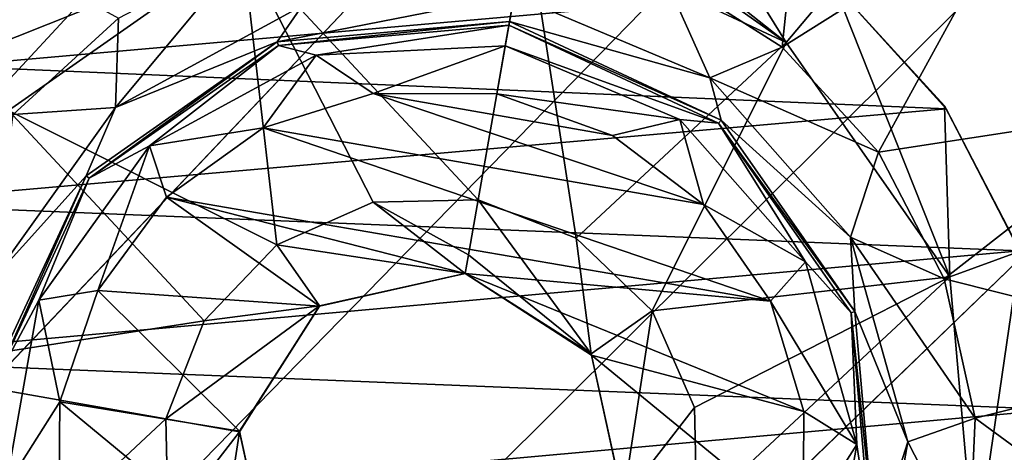
# Model space of a CAD drawing. Units: millimetres. Extents: x -300 to 300, y -114 to 386.
# Drawn here: x -163 to -160, y -26 to -24 of the extents above; entities that cross this region are included whole.
import ezdxf

# ---------------------------------------------------------------- set-up
doc = ezdxf.new("R2010")
doc.units = ezdxf.units.MM
doc.header["$LTSCALE"] = 33.374815
for name, color, linetype in [('1222', 7, 'CONTINUOUS'), ('1224', 7, 'CONTINUOUS'), ('150', 7, 'CONTINUOUS'), ('1971', 7, 'CONTINUOUS'), ('1972', 7, 'CONTINUOUS'), ('1973', 7, 'CONTINUOUS'), ('1974', 7, 'CONTINUOUS'), ('1975', 7, 'CONTINUOUS'), ('1976', 7, 'CONTINUOUS'), ('1977', 7, 'CONTINUOUS'), ('1978', 7, 'CONTINUOUS'), ('1979', 7, 'CONTINUOUS'), ('3611', 7, 'CONTINUOUS'), ('3892', 7, 'CONTINUOUS'), ('4123', 7, 'CONTINUOUS'), ('4162', 7, 'CONTINUOUS'), ('4504', 7, 'CONTINUOUS'), ('4517', 7, 'CONTINUOUS'), ('4732', 7, 'CONTINUOUS'), ('4863', 7, 'CONTINUOUS'), ('5139', 7, 'CONTINUOUS')]:
    doc.layers.add(name, color=color, linetype=linetype)

msp = doc.modelspace()

# ---------------------------------------------------------------- linework, layer by layer
at = {"layer": '1222', "color": 155, "linetype": 'Continuous', "true_color": 0x5b7a86}
for points in [[(-163.7335, -24.3227, 257.1213), (-163.7236, -24.3097, 254.8407), (-163.3116, -23.9295, 257.1213), (-163.7335, -24.3227, 257.1213)], [(-163.7236, -24.3097, 254.8407), (-163.2905, -23.9129, 254.8407), (-163.3116, -23.9295, 257.1213), (-163.7236, -24.3097, 254.8407)]]:
    msp.add_3dface(points, dxfattribs=at)
at = {"layer": '1224', "color": 155, "linetype": 'Continuous', "true_color": 0x5b7a86}
for points in [[(-163.7335, -24.3227, 257.1213), (-163.3116, -23.9295, 257.1213), (-160.5444, -24.0402, 257.1213), (-163.7335, -24.3227, 257.1213)], [(-160.1507, -24.4761, 257.1213), (-163.7335, -24.3227, 257.1213), (-160.5444, -24.0402, 257.1213), (-160.1507, -24.4761, 257.1213)], [(-164.0443, -24.8163, 257.1213), (-163.7335, -24.3227, 257.1213), (-160.1507, -24.4761, 257.1213), (-164.0443, -24.8163, 257.1213)], [(-159.8872, -24.9855, 257.1213), (-164.0443, -24.8163, 257.1213), (-160.1507, -24.4761, 257.1213), (-159.8872, -24.9855, 257.1213)], [(-164.2142, -25.3749, 257.1213), (-164.0443, -24.8163, 257.1213), (-159.8872, -24.9855, 257.1213), (-164.2142, -25.3749, 257.1213)], [(-159.7591, -25.554, 257.1213), (-164.2142, -25.3749, 257.1213), (-159.8872, -24.9855, 257.1213), (-159.7591, -25.554, 257.1213)], [(-164.2409, -25.9579, 257.1213), (-164.2142, -25.3749, 257.1213), (-159.7591, -25.554, 257.1213), (-164.2409, -25.9579, 257.1213)], [(-159.7858, -26.137, 257.1213), (-164.2409, -25.9579, 257.1213), (-159.7591, -25.554, 257.1213), (-159.7858, -26.137, 257.1213)]]:
    msp.add_3dface(points, dxfattribs=at)
at = {"layer": '150', "color": 155, "linetype": 'Continuous', "true_color": 0x5b7a86}
for points in [[(-199.5, 335.744, 267.1213), (-199.5, -63.256, 267.1213), (-18.2037, 150.3014, 267.1213), (-199.5, 335.744, 267.1213)], [(-18.2037, 150.3014, 267.1213), (-199.5, -63.256, 267.1213), (-20.2593, 147.1318, 267.1213), (-18.2037, 150.3014, 267.1213)], [(-20.2593, 147.1318, 267.1213), (-199.5, -63.256, 267.1213), (-21.7647, 143.6764, 267.1213), (-20.2593, 147.1318, 267.1213)], [(-21.7647, 143.6764, 267.1213), (-199.5, -63.256, 267.1213), (-22.6856, 140.0278, 267.1213), (-21.7647, 143.6764, 267.1213)], [(-22.6856, 140.0278, 267.1213), (-199.5, -63.256, 267.1213), (-23, 136.244, 267.1213), (-22.6856, 140.0278, 267.1213)], [(-23, 136.244, 267.1213), (-199.5, -63.256, 267.1213), (-22.6856, 132.4605, 267.1213), (-23, 136.244, 267.1213)], [(-22.6856, 132.4605, 267.1213), (-199.5, -63.256, 267.1213), (-21.7649, 128.8121, 267.1213), (-22.6856, 132.4605, 267.1213)], [(-21.7649, 128.8121, 267.1213), (-199.5, -63.256, 267.1213), (-20.2596, 125.3567, 267.1213), (-21.7649, 128.8121, 267.1213)], [(-20.2596, 125.3567, 267.1213), (-199.5, -63.256, 267.1213), (-18.204, 122.1871, 267.1213), (-20.2596, 125.3567, 267.1213)], [(-18.204, 122.1871, 267.1213), (-199.5, -63.256, 267.1213), (-15.6631, 119.4033, 267.1213), (-18.204, 122.1871, 267.1213)], [(-15.6631, 119.4033, 267.1213), (-199.5, -63.256, 267.1213), (-12.7073, 117.0744, 267.1213), (-15.6631, 119.4033, 267.1213)], [(-12.7073, 117.0744, 267.1213), (-199.5, -63.256, 267.1213), (-9.3808, 115.244, 267.1213), (-12.7073, 117.0744, 267.1213)], [(-199.5, -63.256, 267.1213), (-28.8102, 63.4795, 267.1213), (9.3808, 115.244, 267.1213), (-199.5, -63.256, 267.1213)], [(-199.5, -63.256, 267.1213), (9.3808, 115.244, 267.1213), (-9.3808, 115.244, 267.1213), (-199.5, -63.256, 267.1213)], [(-28.8102, 63.4795, 267.1213), (-199.5, -63.256, 267.1213), (-31.9705, 60.9382, 267.1213), (-28.8102, 63.4795, 267.1213)], [(-31.9705, 60.9382, 267.1213), (-199.5, -63.256, 267.1213), (-34.6997, 57.9632, 267.1213), (-31.9705, 60.9382, 267.1213)], [(-34.6997, 57.9632, 267.1213), (-199.5, -63.256, 267.1213), (-36.9443, 54.6328, 267.1213), (-34.6997, 57.9632, 267.1213)], [(-36.9443, 54.6328, 267.1213), (-199.5, -63.256, 267.1213), (-38.6794, 50.99, 267.1213), (-36.9443, 54.6328, 267.1213)], [(-38.6794, 50.99, 267.1213), (-199.5, -63.256, 267.1213), (-39.8459, 47.1421, 267.1213), (-38.6794, 50.99, 267.1213)], [(-39.8459, 47.1421, 267.1213), (-199.5, -63.256, 267.1213), (-40.4301, 43.175, 267.1213), (-39.8459, 47.1421, 267.1213)], [(-40.4301, 43.175, 267.1213), (-199.5, -63.256, 267.1213), (-40.4179, 39.1472, 267.1213), (-40.4301, 43.175, 267.1213)], [(-40.4179, 39.1472, 267.1213), (-199.5, -63.256, 267.1213), (-39.8072, 35.1785, 267.1213), (-40.4179, 39.1472, 267.1213)], [(-39.8072, 35.1785, 267.1213), (-199.5, -63.256, 267.1213), (-38.6144, 31.3316, 267.1213), (-39.8072, 35.1785, 267.1213)], [(-38.6144, 31.3316, 267.1213), (-199.5, -63.256, 267.1213), (-36.8541, 27.6998, 267.1213), (-38.6144, 31.3316, 267.1213)], [(-36.8541, 27.6998, 267.1213), (-199.5, -63.256, 267.1213), (-34.5959, 24.393, 267.1213), (-36.8541, 27.6998, 267.1213)], [(-34.5959, 24.393, 267.1213), (-199.5, -63.256, 267.1213), (-31.8672, 21.4537, 267.1213), (-34.5959, 24.393, 267.1213)], [(-31.8672, 21.4537, 267.1213), (-199.5, -63.256, 267.1213), (-28.722, 18.9474, 267.1213), (-31.8672, 21.4537, 267.1213)], [(-28.722, 18.9474, 267.1213), (-199.5, -63.256, 267.1213), (-25.2349, 16.9283, 267.1213), (-28.722, 18.9474, 267.1213)], [(-199.5, -63.256, 267.1213), (199.5, -63.256, 267.1213), (-1.701, 16.9595, 267.1213), (-199.5, -63.256, 267.1213)], [(-5.502, 15.4577, 267.1213), (-199.5, -63.256, 267.1213), (-1.701, 16.9595, 267.1213), (-5.502, 15.4577, 267.1213)], [(-25.2349, 16.9283, 267.1213), (-199.5, -63.256, 267.1213), (-21.4641, 15.4466, 267.1213), (-25.2349, 16.9283, 267.1213)], [(-9.4366, 14.552, 267.1213), (-199.5, -63.256, 267.1213), (-5.502, 15.4577, 267.1213), (-9.4366, 14.552, 267.1213)], [(-21.4641, 15.4466, 267.1213), (-199.5, -63.256, 267.1213), (-17.5509, 14.5512, 267.1213), (-21.4641, 15.4466, 267.1213)], [(-13.5, 14.244, 267.1213), (-199.5, -63.256, 267.1213), (-9.4366, 14.552, 267.1213), (-13.5, 14.244, 267.1213)], [(-17.5509, 14.5512, 267.1213), (-199.5, -63.256, 267.1213), (-13.5, 14.244, 267.1213), (-17.5509, 14.5512, 267.1213)]]:
    msp.add_3dface(points, dxfattribs=at)
at = {"layer": '1971', "color": 155, "linetype": 'Continuous', "true_color": 0x5b7a86}
msp.add_3dface([(-163.5014, -24.4962, 251.9646), (-164.0303, -23.6535, 252.388), (-163.1242, -24.1505, 251.9646), (-163.5014, -24.4962, 251.9646)], dxfattribs=at)
at = {"layer": '1972', "color": 155, "linetype": 'Continuous', "true_color": 0x5b7a86}
for points in [[(-163.1242, -24.1505, 251.9646), (-162.6703, -23.9142, 251.9646), (-163.1339, -24.4711, 251.7839), (-163.1242, -24.1505, 251.9646)], [(-163.1339, -24.4711, 251.7839), (-162.6703, -23.9142, 251.9646), (-162.4641, -24.1063, 251.7839), (-163.1339, -24.4711, 251.7839)], [(-162.4641, -24.1063, 251.7839), (-161.7024, -24.0683, 251.7839), (-162.5536, -24.2351, 251.4938), (-162.4641, -24.1063, 251.7839)], [(-162.5536, -24.2351, 251.4938), (-161.7024, -24.0683, 251.7839), (-161.719, -24.1621, 251.4938), (-162.5536, -24.2351, 251.4938)], [(-163.1339, -24.4711, 251.7839), (-162.4641, -24.1063, 251.7839), (-162.5536, -24.2351, 251.4938), (-163.1339, -24.4711, 251.7839)], [(-163.5014, -24.4962, 251.9646), (-163.1242, -24.1505, 251.9646), (-163.1339, -24.4711, 251.7839), (-163.5014, -24.4962, 251.9646)], [(-163.2398, -24.7156, 251.4938), (-163.1339, -24.4711, 251.7839), (-162.5536, -24.2351, 251.4938), (-163.2398, -24.7156, 251.4938)], [(-163.5791, -25.0903, 251.7839), (-163.5014, -24.4962, 251.9646), (-163.1339, -24.4711, 251.7839), (-163.5791, -25.0903, 251.7839)], [(-163.5791, -25.0903, 251.7839), (-163.1339, -24.4711, 251.7839), (-163.2398, -24.7156, 251.4938), (-163.5791, -25.0903, 251.7839)], [(-163.5939, -25.4749, 251.4938), (-163.5791, -25.0903, 251.7839), (-163.2398, -24.7156, 251.4938), (-163.5939, -25.4749, 251.4938)]]:
    msp.add_3dface(points, dxfattribs=at)
at = {"layer": '1973', "color": 155, "linetype": 'Continuous', "true_color": 0x5b7a86}
for points in [[(-162.5536, -24.2351, 251.4938), (-161.719, -24.1621, 251.4938), (-162.5487, -24.2484, 249.3669), (-162.5536, -24.2351, 251.4938)], [(-161.719, -24.1621, 251.4938), (-161.7214, -24.1761, 249.3669), (-162.5487, -24.2484, 249.3669), (-161.719, -24.1621, 251.4938)], [(-163.2398, -24.7156, 251.4938), (-162.5536, -24.2351, 251.4938), (-163.229, -24.7248, 249.3669), (-163.2398, -24.7156, 251.4938)], [(-163.229, -24.7248, 249.3669), (-162.5536, -24.2351, 251.4938), (-162.5487, -24.2484, 249.3669), (-163.229, -24.7248, 249.3669)], [(-163.5939, -25.4749, 251.4938), (-163.2398, -24.7156, 251.4938), (-163.5799, -25.4774, 249.3669), (-163.5939, -25.4749, 251.4938)], [(-163.5799, -25.4774, 249.3669), (-163.2398, -24.7156, 251.4938), (-163.229, -24.7248, 249.3669), (-163.5799, -25.4774, 249.3669)]]:
    msp.add_3dface(points, dxfattribs=at)
at = {"layer": '1974', "color": 155, "linetype": 'Continuous', "true_color": 0x5b7a86}
for points in [[(-162.5487, -24.2484, 249.3669), (-161.7214, -24.1761, 249.3669), (-162.4143, -24.2836, 249.193), (-162.5487, -24.2484, 249.3669)], [(-162.4143, -24.2836, 249.193), (-161.7214, -24.1761, 249.3669), (-161.7344, -24.2497, 249.193), (-162.4143, -24.2836, 249.193)], [(-163.229, -24.7248, 249.3669), (-162.5487, -24.2484, 249.3669), (-163.0121, -24.6091, 249.193), (-163.229, -24.7248, 249.3669)], [(-163.0121, -24.6091, 249.193), (-162.5487, -24.2484, 249.3669), (-162.4143, -24.2836, 249.193), (-163.0121, -24.6091, 249.193)], [(-162.4143, -24.2836, 249.193), (-161.7344, -24.2497, 249.193), (-162.2095, -24.4213, 249.1213), (-162.4143, -24.2836, 249.193)], [(-162.2095, -24.4213, 249.1213), (-161.7344, -24.2497, 249.193), (-161.7648, -24.4222, 249.1213), (-162.2095, -24.4213, 249.1213)], [(-163.0121, -24.6091, 249.193), (-162.4143, -24.2836, 249.193), (-162.6042, -24.5442, 249.1213), (-163.0121, -24.6091, 249.193)], [(-162.6042, -24.5442, 249.1213), (-162.4143, -24.2836, 249.193), (-162.2095, -24.4213, 249.1213), (-162.6042, -24.5442, 249.1213)], [(-162.951, -24.7928, 249.1213), (-163.0121, -24.6091, 249.193), (-162.6042, -24.5442, 249.1213), (-162.951, -24.7928, 249.1213)], [(-163.4094, -25.1618, 249.193), (-163.229, -24.7248, 249.3669), (-163.0121, -24.6091, 249.193), (-163.4094, -25.1618, 249.193)], [(-163.4094, -25.1618, 249.193), (-163.0121, -24.6091, 249.193), (-163.1974, -25.1275, 249.1213), (-163.4094, -25.1618, 249.193)], [(-163.1974, -25.1275, 249.1213), (-163.0121, -24.6091, 249.193), (-162.951, -24.7928, 249.1213), (-163.1974, -25.1275, 249.1213)], [(-163.5799, -25.4774, 249.3669), (-163.229, -24.7248, 249.3669), (-163.4094, -25.1618, 249.193), (-163.5799, -25.4774, 249.3669)], [(-163.3346, -25.5261, 249.1213), (-163.4094, -25.1618, 249.193), (-163.1974, -25.1275, 249.1213), (-163.3346, -25.5261, 249.1213)], [(-163.5277, -25.8322, 249.193), (-163.5799, -25.4774, 249.3669), (-163.4094, -25.1618, 249.193), (-163.5277, -25.8322, 249.193)], [(-163.5277, -25.8322, 249.193), (-163.4094, -25.1618, 249.193), (-163.3346, -25.5261, 249.1213), (-163.5277, -25.8322, 249.193)], [(-163.3383, -25.948, 249.1213), (-163.5277, -25.8322, 249.193), (-163.3346, -25.5261, 249.1213), (-163.3383, -25.948, 249.1213)]]:
    msp.add_3dface(points, dxfattribs=at)
at = {"layer": '1975', "color": 155, "linetype": 'Continuous', "true_color": 0x5b7a86}
for points in [[(-162.6042, -24.5442, 249.1213), (-162.2095, -24.4213, 249.1213), (-161.0225, -24.8188, 249.1213), (-162.6042, -24.5442, 249.1213)], [(-162.2095, -24.4213, 249.1213), (-161.7648, -24.4222, 249.1213), (-161.3497, -24.5718, 249.1213), (-162.2095, -24.4213, 249.1213)], [(-162.2095, -24.4213, 249.1213), (-161.3497, -24.5718, 249.1213), (-161.0225, -24.8188, 249.1213), (-162.2095, -24.4213, 249.1213)], [(-162.951, -24.7928, 249.1213), (-162.6042, -24.5442, 249.1213), (-160.7818, -25.1652, 249.1213), (-162.951, -24.7928, 249.1213)], [(-162.6042, -24.5442, 249.1213), (-161.0225, -24.8188, 249.1213), (-160.7818, -25.1652, 249.1213), (-162.6042, -24.5442, 249.1213)], [(-163.1974, -25.1275, 249.1213), (-162.951, -24.7928, 249.1213), (-162.402, -25.1838, 249.1213), (-163.1974, -25.1275, 249.1213)], [(-162.951, -24.7928, 249.1213), (-160.7818, -25.1652, 249.1213), (-161.8784, -25.0666, 249.1213), (-162.951, -24.7928, 249.1213)], [(-162.951, -24.7928, 249.1213), (-161.8784, -25.0666, 249.1213), (-162.402, -25.1838, 249.1213), (-162.951, -24.7928, 249.1213)], [(-160.7818, -25.1652, 249.1213), (-160.662, -25.5613, 249.1213), (-161.8784, -25.0666, 249.1213), (-160.7818, -25.1652, 249.1213)], [(-161.8784, -25.0666, 249.1213), (-160.662, -25.5613, 249.1213), (-161.4246, -25.3591, 249.1213), (-161.8784, -25.0666, 249.1213)], [(-163.3346, -25.5261, 249.1213), (-163.1974, -25.1275, 249.1213), (-162.6888, -25.6318, 249.1213), (-163.3346, -25.5261, 249.1213)], [(-162.6888, -25.6318, 249.1213), (-163.1974, -25.1275, 249.1213), (-162.402, -25.1838, 249.1213), (-162.6888, -25.6318, 249.1213)], [(-160.662, -25.5613, 249.1213), (-160.6649, -25.9827, 249.1213), (-161.4246, -25.3591, 249.1213), (-160.662, -25.5613, 249.1213)], [(-161.4246, -25.3591, 249.1213), (-160.6649, -25.9827, 249.1213), (-161.3112, -25.8801, 249.1213), (-161.4246, -25.3591, 249.1213)], [(-163.3383, -25.948, 249.1213), (-163.3346, -25.5261, 249.1213), (-162.5754, -26.1528, 249.1213), (-163.3383, -25.948, 249.1213)], [(-162.5754, -26.1528, 249.1213), (-163.3346, -25.5261, 249.1213), (-162.6888, -25.6318, 249.1213), (-162.5754, -26.1528, 249.1213)]]:
    msp.add_3dface(points, dxfattribs=at)
at = {"layer": '1976', "color": 155, "linetype": 'Continuous', "true_color": 0x5b7a86}
for points in [[(-162.402, -25.1838, 249.1213), (-161.8784, -25.0666, 249.1213), (-162.4015, -25.1826, 251.0842), (-162.402, -25.1838, 249.1213)], [(-162.4015, -25.1826, 251.0842), (-161.8784, -25.0666, 249.1213), (-161.8784, -25.0666, 251.0842), (-162.4015, -25.1826, 251.0842)], [(-162.6894, -25.6344, 251.0842), (-162.402, -25.1838, 249.1213), (-162.4015, -25.1826, 251.0842), (-162.6894, -25.6344, 251.0842)], [(-162.6888, -25.6318, 249.1213), (-162.402, -25.1838, 249.1213), (-162.6894, -25.6344, 251.0842), (-162.6888, -25.6318, 249.1213)], [(-162.5754, -26.1528, 249.1213), (-162.6888, -25.6318, 249.1213), (-162.6894, -25.6344, 251.0842), (-162.5754, -26.1528, 249.1213)], [(-162.5734, -26.1575, 251.0842), (-162.5754, -26.1528, 249.1213), (-162.6894, -25.6344, 251.0842), (-162.5734, -26.1575, 251.0842)]]:
    msp.add_3dface(points, dxfattribs=at)
at = {"layer": '1977', "color": 155, "linetype": 'Continuous', "true_color": 0x5b7a86}
for points in [[(-162.5552, -24.9631, 252.0842), (-161.8784, -25.0666, 251.0842), (-162.2095, -24.811, 252.0842), (-162.5552, -24.9631, 252.0842)], [(-161.8666, -24.9995, 251.6019), (-161.8319, -24.8027, 252.0842), (-162.2095, -24.811, 252.0842), (-161.8666, -24.9995, 251.6019)], [(-161.8784, -25.0666, 251.0842), (-161.8666, -24.9995, 251.6019), (-162.2095, -24.811, 252.0842), (-161.8784, -25.0666, 251.0842)], [(-162.8164, -25.2359, 252.0842), (-162.4015, -25.1826, 251.0842), (-162.5552, -24.9631, 252.0842), (-162.8164, -25.2359, 252.0842)], [(-162.4015, -25.1826, 251.0842), (-161.8784, -25.0666, 251.0842), (-162.5552, -24.9631, 252.0842), (-162.4015, -25.1826, 251.0842)], [(-162.6894, -25.6344, 251.0842), (-162.4015, -25.1826, 251.0842), (-162.9532, -25.5879, 252.0842), (-162.6894, -25.6344, 251.0842)], [(-162.9532, -25.5879, 252.0842), (-162.4015, -25.1826, 251.0842), (-162.8164, -25.2359, 252.0842), (-162.9532, -25.5879, 252.0842)], [(-162.945, -25.9655, 252.0842), (-162.6894, -25.6344, 251.0842), (-162.9532, -25.5879, 252.0842), (-162.945, -25.9655, 252.0842)], [(-162.7929, -26.3112, 252.0842), (-162.6894, -25.6344, 251.0842), (-162.945, -25.9655, 252.0842), (-162.7929, -26.3112, 252.0842)], [(-162.5734, -26.1575, 251.0842), (-162.6894, -25.6344, 251.0842), (-162.7929, -26.3112, 252.0842), (-162.5734, -26.1575, 251.0842)]]:
    msp.add_3dface(points, dxfattribs=at)
at = {"layer": '1978', "color": 155, "linetype": 'Continuous', "true_color": 0x5b7a86}
for points in [[(-162.6779, -23.8935, 253.8407), (-161.8319, -24.8027, 252.0842), (-161.6558, -23.804, 253.8407), (-162.6779, -23.8935, 253.8407)], [(-163.5183, -24.4819, 253.8407), (-162.5552, -24.9631, 252.0842), (-162.6779, -23.8935, 253.8407), (-163.5183, -24.4819, 253.8407)], [(-162.2095, -24.811, 252.0842), (-161.8319, -24.8027, 252.0842), (-162.6779, -23.8935, 253.8407), (-162.2095, -24.811, 252.0842)], [(-162.5552, -24.9631, 252.0842), (-162.2095, -24.811, 252.0842), (-162.6779, -23.8935, 253.8407), (-162.5552, -24.9631, 252.0842)], [(-163.9519, -25.4118, 253.8407), (-162.8164, -25.2359, 252.0842), (-163.5183, -24.4819, 253.8407), (-163.9519, -25.4118, 253.8407)], [(-162.8164, -25.2359, 252.0842), (-162.5552, -24.9631, 252.0842), (-163.5183, -24.4819, 253.8407), (-162.8164, -25.2359, 252.0842)], [(-162.9532, -25.5879, 252.0842), (-162.8164, -25.2359, 252.0842), (-163.9519, -25.4118, 253.8407), (-162.9532, -25.5879, 252.0842)], [(-163.8625, -26.4339, 253.8407), (-162.9532, -25.5879, 252.0842), (-163.9519, -25.4118, 253.8407), (-163.8625, -26.4339, 253.8407)], [(-162.945, -25.9655, 252.0842), (-162.9532, -25.5879, 252.0842), (-163.8625, -26.4339, 253.8407), (-162.945, -25.9655, 252.0842)]]:
    msp.add_3dface(points, dxfattribs=at)
at = {"layer": '1979', "color": 155, "linetype": 'Continuous', "true_color": 0x5b7a86}
for points in [[(-163.5183, -24.4819, 253.8407), (-162.6779, -23.8935, 253.8407), (-163.7236, -24.3097, 254.8407), (-163.5183, -24.4819, 253.8407)], [(-163.7236, -24.3097, 254.8407), (-162.6779, -23.8935, 253.8407), (-163.2905, -23.9129, 254.8407), (-163.7236, -24.3097, 254.8407)]]:
    msp.add_3dface(points, dxfattribs=at)
at = {"layer": '3611', "color": 155, "linetype": 'Continuous', "true_color": 0x5b7a86}
for points in [[(-160.5537, -24.0324, 254.8407), (-160.1569, -24.4654, 254.8407), (-160.5444, -24.0402, 257.1213), (-160.5537, -24.0324, 254.8407)], [(-160.1569, -24.4654, 254.8407), (-160.1507, -24.4761, 257.1213), (-160.5444, -24.0402, 257.1213), (-160.1569, -24.4654, 254.8407)], [(-160.1569, -24.4654, 254.8407), (-159.8857, -24.9864, 254.8407), (-160.1507, -24.4761, 257.1213), (-160.1569, -24.4654, 254.8407)], [(-159.8857, -24.9864, 254.8407), (-159.8872, -24.9855, 257.1213), (-160.1507, -24.4761, 257.1213), (-159.8857, -24.9864, 254.8407)]]:
    msp.add_3dface(points, dxfattribs=at)
at = {"layer": '3892', "color": 155, "linetype": 'Continuous', "true_color": 0x5b7a86}
for points in [[(-161.8319, -24.8027, 252.0842), (-161.4799, -24.9396, 252.0842), (-161.6558, -23.804, 253.8407), (-161.8319, -24.8027, 252.0842)], [(-161.6558, -23.804, 253.8407), (-161.4799, -24.9396, 252.0842), (-160.726, -24.2376, 253.8407), (-161.6558, -23.804, 253.8407)], [(-161.4799, -24.9396, 252.0842), (-161.2071, -25.2008, 252.0842), (-160.726, -24.2376, 253.8407), (-161.4799, -24.9396, 252.0842)], [(-160.726, -24.2376, 253.8407), (-161.2071, -25.2008, 252.0842), (-160.1375, -25.0781, 253.8407), (-160.726, -24.2376, 253.8407)], [(-161.2071, -25.2008, 252.0842), (-161.055, -25.5465, 252.0842), (-160.1375, -25.0781, 253.8407), (-161.2071, -25.2008, 252.0842)], [(-161.055, -25.5465, 252.0842), (-161.0468, -25.9241, 252.0842), (-160.1375, -25.0781, 253.8407), (-161.055, -25.5465, 252.0842)], [(-160.1375, -25.0781, 253.8407), (-161.0468, -25.9241, 252.0842), (-160.0481, -26.1002, 253.8407), (-160.1375, -25.0781, 253.8407)]]:
    msp.add_3dface(points, dxfattribs=at)
at = {"layer": '4123', "color": 155, "linetype": 'Continuous', "true_color": 0x5b7a86}
for points in [[(-161.8784, -25.0666, 249.1213), (-161.4246, -25.3591, 249.1213), (-161.8784, -25.0666, 251.0842), (-161.8784, -25.0666, 249.1213)], [(-161.8784, -25.0666, 251.0842), (-161.4246, -25.3591, 249.1213), (-161.4266, -25.3545, 251.0842), (-161.8784, -25.0666, 251.0842)], [(-161.4266, -25.3545, 251.0842), (-161.4246, -25.3591, 249.1213), (-161.3106, -25.8775, 251.0842), (-161.4266, -25.3545, 251.0842)], [(-161.4246, -25.3591, 249.1213), (-161.3112, -25.8801, 249.1213), (-161.3106, -25.8775, 251.0842), (-161.4246, -25.3591, 249.1213)]]:
    msp.add_3dface(points, dxfattribs=at)
at = {"layer": '4162', "color": 155, "linetype": 'Continuous', "true_color": 0x5b7a86}
for points in [[(-161.719, -24.1621, 251.4938), (-160.9596, -24.5161, 251.4938), (-161.7214, -24.1761, 249.3669), (-161.719, -24.1621, 251.4938)], [(-161.7214, -24.1761, 249.3669), (-160.9596, -24.5161, 251.4938), (-160.9688, -24.527, 249.3669), (-161.7214, -24.1761, 249.3669)], [(-160.9596, -24.5161, 251.4938), (-160.4791, -25.2024, 251.4938), (-160.9688, -24.527, 249.3669), (-160.9596, -24.5161, 251.4938)], [(-160.9688, -24.527, 249.3669), (-160.4791, -25.2024, 251.4938), (-160.4925, -25.2073, 249.3669), (-160.9688, -24.527, 249.3669)], [(-160.4791, -25.2024, 251.4938), (-160.4061, -26.037, 251.4938), (-160.4925, -25.2073, 249.3669), (-160.4791, -25.2024, 251.4938)], [(-160.4925, -25.2073, 249.3669), (-160.4061, -26.037, 251.4938), (-160.4201, -26.0346, 249.3669), (-160.4925, -25.2073, 249.3669)]]:
    msp.add_3dface(points, dxfattribs=at)
at = {"layer": '4504', "color": 155, "linetype": 'Continuous', "true_color": 0x5b7a86}
for points in [[(-161.8666, -24.9995, 251.6019), (-161.4266, -25.3545, 251.0842), (-161.8319, -24.8027, 252.0842), (-161.8666, -24.9995, 251.6019)], [(-161.8319, -24.8027, 252.0842), (-161.4266, -25.3545, 251.0842), (-161.4799, -24.9396, 252.0842), (-161.8319, -24.8027, 252.0842)], [(-161.4799, -24.9396, 252.0842), (-161.4266, -25.3545, 251.0842), (-161.2071, -25.2008, 252.0842), (-161.4799, -24.9396, 252.0842)], [(-161.8784, -25.0666, 251.0842), (-161.4266, -25.3545, 251.0842), (-161.8666, -24.9995, 251.6019), (-161.8784, -25.0666, 251.0842)], [(-161.4266, -25.3545, 251.0842), (-161.3106, -25.8775, 251.0842), (-161.2071, -25.2008, 252.0842), (-161.4266, -25.3545, 251.0842)], [(-161.2071, -25.2008, 252.0842), (-161.3106, -25.8775, 251.0842), (-161.055, -25.5465, 252.0842), (-161.2071, -25.2008, 252.0842)], [(-161.055, -25.5465, 252.0842), (-161.3106, -25.8775, 251.0842), (-161.0468, -25.9241, 252.0842), (-161.055, -25.5465, 252.0842)]]:
    msp.add_3dface(points, dxfattribs=at)
at = {"layer": '4517', "color": 155, "linetype": 'Continuous', "true_color": 0x5b7a86}
for points in [[(-161.7214, -24.1761, 249.3669), (-160.9688, -24.527, 249.3669), (-161.7344, -24.2497, 249.193), (-161.7214, -24.1761, 249.3669)], [(-161.7648, -24.4222, 249.1213), (-161.7344, -24.2497, 249.193), (-161.1071, -24.5141, 249.193), (-161.7648, -24.4222, 249.1213)], [(-161.7344, -24.2497, 249.193), (-160.9688, -24.527, 249.3669), (-161.1071, -24.5141, 249.193), (-161.7344, -24.2497, 249.193)], [(-161.7648, -24.4222, 249.1213), (-161.1071, -24.5141, 249.193), (-161.3497, -24.5718, 249.1213), (-161.7648, -24.4222, 249.1213)], [(-161.3497, -24.5718, 249.1213), (-161.1071, -24.5141, 249.193), (-161.0225, -24.8188, 249.1213), (-161.3497, -24.5718, 249.1213)], [(-161.1071, -24.5141, 249.193), (-160.9688, -24.527, 249.3669), (-160.6567, -25.0245, 249.193), (-161.1071, -24.5141, 249.193)], [(-161.1071, -24.5141, 249.193), (-160.6567, -25.0245, 249.193), (-161.0225, -24.8188, 249.1213), (-161.1071, -24.5141, 249.193)], [(-160.9688, -24.527, 249.3669), (-160.4925, -25.2073, 249.3669), (-160.6567, -25.0245, 249.193), (-160.9688, -24.527, 249.3669)], [(-161.0225, -24.8188, 249.1213), (-160.6567, -25.0245, 249.193), (-160.7818, -25.1652, 249.1213), (-161.0225, -24.8188, 249.1213)], [(-160.6567, -25.0245, 249.193), (-160.4723, -25.6797, 249.193), (-160.7818, -25.1652, 249.1213), (-160.6567, -25.0245, 249.193)], [(-160.6567, -25.0245, 249.193), (-160.4925, -25.2073, 249.3669), (-160.4723, -25.6797, 249.193), (-160.6567, -25.0245, 249.193)], [(-160.7818, -25.1652, 249.1213), (-160.4723, -25.6797, 249.193), (-160.662, -25.5613, 249.1213), (-160.7818, -25.1652, 249.1213)], [(-160.4925, -25.2073, 249.3669), (-160.4201, -26.0346, 249.3669), (-160.4723, -25.6797, 249.193), (-160.4925, -25.2073, 249.3669)], [(-160.662, -25.5613, 249.1213), (-160.4723, -25.6797, 249.193), (-160.6649, -25.9827, 249.1213), (-160.662, -25.5613, 249.1213)], [(-160.4723, -25.6797, 249.193), (-160.5906, -26.3501, 249.193), (-160.6649, -25.9827, 249.1213), (-160.4723, -25.6797, 249.193)], [(-160.4723, -25.6797, 249.193), (-160.4201, -26.0346, 249.3669), (-160.5906, -26.3501, 249.193), (-160.4723, -25.6797, 249.193)]]:
    msp.add_3dface(points, dxfattribs=at)
at = {"layer": '4732', "color": 155, "linetype": 'Continuous', "true_color": 0x5b7a86}
for points in [[(-160.7402, -24.2546, 251.9646), (-161.1717, -23.9797, 251.9646), (-160.6278, -23.1753, 252.388), (-160.7402, -24.2546, 251.9646)], [(-159.8975, -23.7256, 252.388), (-160.7402, -24.2546, 251.9646), (-160.6278, -23.1753, 252.388), (-159.8975, -23.7256, 252.388)], [(-160.3945, -24.6318, 251.9646), (-160.7402, -24.2546, 251.9646), (-159.8975, -23.7256, 252.388), (-160.3945, -24.6318, 251.9646)], [(-159.373, -24.4747, 252.388), (-160.3945, -24.6318, 251.9646), (-159.8975, -23.7256, 252.388), (-159.373, -24.4747, 252.388)], [(-160.1583, -25.0856, 251.9646), (-160.3945, -24.6318, 251.9646), (-159.373, -24.4747, 252.388), (-160.1583, -25.0856, 251.9646)], [(-159.1056, -25.3492, 252.388), (-160.1583, -25.0856, 251.9646), (-159.373, -24.4747, 252.388), (-159.1056, -25.3492, 252.388)], [(-160.0475, -25.5852, 251.9646), (-160.1583, -25.0856, 251.9646), (-159.1056, -25.3492, 252.388), (-160.0475, -25.5852, 251.9646)], [(-159.1216, -26.2635, 252.388), (-160.0475, -25.5852, 251.9646), (-159.1056, -25.3492, 252.388), (-159.1216, -26.2635, 252.388)], [(-160.0699, -26.0963, 251.9646), (-160.0475, -25.5852, 251.9646), (-159.1216, -26.2635, 252.388), (-160.0699, -26.0963, 251.9646)]]:
    msp.add_3dface(points, dxfattribs=at)
at = {"layer": '4863', "color": 155, "linetype": 'Continuous', "true_color": 0x5b7a86}
for points in [[(-161.7024, -24.0683, 251.7839), (-161.1717, -23.9797, 251.9646), (-160.9996, -24.3645, 251.7839), (-161.7024, -24.0683, 251.7839)], [(-161.1717, -23.9797, 251.9646), (-160.7402, -24.2546, 251.9646), (-160.9996, -24.3645, 251.7839), (-161.1717, -23.9797, 251.9646)], [(-161.719, -24.1621, 251.4938), (-161.7024, -24.0683, 251.7839), (-160.9996, -24.3645, 251.7839), (-161.719, -24.1621, 251.4938)], [(-160.9596, -24.5161, 251.4938), (-161.719, -24.1621, 251.4938), (-160.9996, -24.3645, 251.7839), (-160.9596, -24.5161, 251.4938)], [(-160.7402, -24.2546, 251.9646), (-160.3945, -24.6318, 251.9646), (-160.9996, -24.3645, 251.7839), (-160.7402, -24.2546, 251.9646)], [(-160.3945, -24.6318, 251.9646), (-160.495, -24.9364, 251.7839), (-160.9996, -24.3645, 251.7839), (-160.3945, -24.6318, 251.9646)], [(-160.495, -24.9364, 251.7839), (-160.9596, -24.5161, 251.4938), (-160.9996, -24.3645, 251.7839), (-160.495, -24.9364, 251.7839)], [(-160.4791, -25.2024, 251.4938), (-160.9596, -24.5161, 251.4938), (-160.495, -24.9364, 251.7839), (-160.4791, -25.2024, 251.4938)], [(-160.3945, -24.6318, 251.9646), (-160.1583, -25.0856, 251.9646), (-160.495, -24.9364, 251.7839), (-160.3945, -24.6318, 251.9646)], [(-160.1583, -25.0856, 251.9646), (-160.0475, -25.5852, 251.9646), (-160.495, -24.9364, 251.7839), (-160.1583, -25.0856, 251.9646)], [(-160.0475, -25.5852, 251.9646), (-160.2884, -25.6705, 251.7839), (-160.495, -24.9364, 251.7839), (-160.0475, -25.5852, 251.9646)], [(-160.2884, -25.6705, 251.7839), (-160.4791, -25.2024, 251.4938), (-160.495, -24.9364, 251.7839), (-160.2884, -25.6705, 251.7839)], [(-160.4061, -26.037, 251.4938), (-160.4791, -25.2024, 251.4938), (-160.2884, -25.6705, 251.7839), (-160.4061, -26.037, 251.4938)], [(-160.0475, -25.5852, 251.9646), (-160.0699, -26.0963, 251.9646), (-160.2884, -25.6705, 251.7839), (-160.0475, -25.5852, 251.9646)], [(-160.0699, -26.0963, 251.9646), (-160.4209, -26.4216, 251.7839), (-160.2884, -25.6705, 251.7839), (-160.0699, -26.0963, 251.9646)], [(-160.4209, -26.4216, 251.7839), (-160.4061, -26.037, 251.4938), (-160.2884, -25.6705, 251.7839), (-160.4209, -26.4216, 251.7839)]]:
    msp.add_3dface(points, dxfattribs=at)
at = {"layer": '5139', "color": 155, "linetype": 'Continuous', "true_color": 0x5b7a86}
for points in [[(-161.6211, -23.6073, 254.3231), (-160.726, -24.2376, 253.8407), (-161.6093, -23.5402, 254.8407), (-161.6211, -23.6073, 254.3231)], [(-161.6093, -23.5402, 254.8407), (-160.726, -24.2376, 253.8407), (-161.0491, -23.7168, 254.8407), (-161.6093, -23.5402, 254.8407)], [(-161.6558, -23.804, 253.8407), (-160.726, -24.2376, 253.8407), (-161.6211, -23.6073, 254.3231), (-161.6558, -23.804, 253.8407)], [(-161.0491, -23.7168, 254.8407), (-160.726, -24.2376, 253.8407), (-160.5537, -24.0324, 254.8407), (-161.0491, -23.7168, 254.8407)], [(-160.726, -24.2376, 253.8407), (-160.1375, -25.0781, 253.8407), (-160.5537, -24.0324, 254.8407), (-160.726, -24.2376, 253.8407)], [(-160.5537, -24.0324, 254.8407), (-160.1375, -25.0781, 253.8407), (-160.1569, -24.4654, 254.8407), (-160.5537, -24.0324, 254.8407)], [(-160.1569, -24.4654, 254.8407), (-160.1375, -25.0781, 253.8407), (-159.8857, -24.9864, 254.8407), (-160.1569, -24.4654, 254.8407)], [(-160.1375, -25.0781, 253.8407), (-160.0481, -26.1002, 253.8407), (-159.8857, -24.9864, 254.8407), (-160.1375, -25.0781, 253.8407)], [(-159.8857, -24.9864, 254.8407), (-160.0481, -26.1002, 253.8407), (-159.7586, -25.5599, 254.8407), (-159.8857, -24.9864, 254.8407)], [(-159.7586, -25.5599, 254.8407), (-160.0481, -26.1002, 253.8407), (-159.7842, -26.1467, 254.8407), (-159.7586, -25.5599, 254.8407)]]:
    msp.add_3dface(points, dxfattribs=at)

doc.saveas('drawing.dxf')
